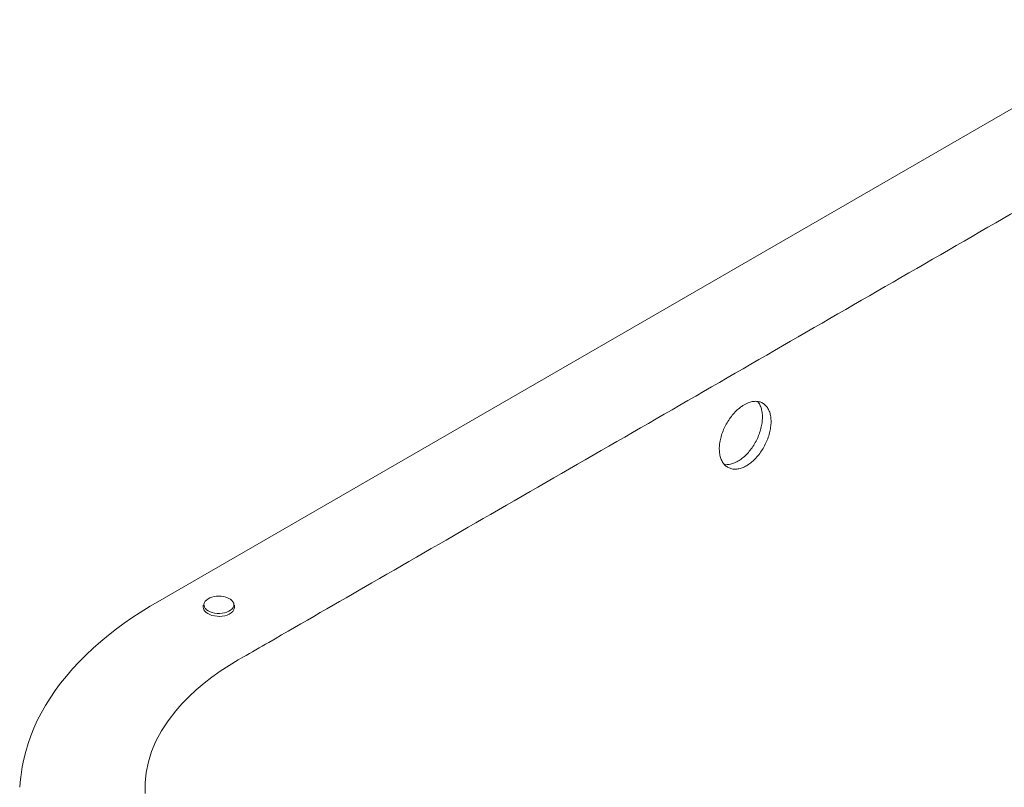
# Model space of a CAD drawing. Units: inches. Extents: x 5 to 217, y 27 to 149.
# Drawn here: x 148 to 180, y 122 to 146 of the extents above; entities that cross this region are included whole.
import ezdxf

# ---------------------------------------------------------------- set-up
doc = ezdxf.new("R2010")
doc.units = ezdxf.units.IN
doc.header["$LTSCALE"] = 2
doc.header["$MEASUREMENT"] = 0
doc.layers.add('WATERWORKS FIXTURE', color=7, linetype='Continuous', lineweight=9)

# ---------------------------------------------------------------- blocks, each defined once
blk = doc.blocks.new('CLPW4R ISO')
at = {"layer": 'WATERWORKS FIXTURE'}
for p, q in [((16.334, 9.43), (-16.334, -9.43)), ((-14.792, -9.504), (-14.792, -9.571)), ((-13.784, -9.571), (-13.784, -9.504))]:
    blk.add_line(p, q, dxfattribs=at)
at = {"layer": 'WATERWORKS FIXTURE', "flags": 128}
for points in [[(-16.336, -9.431), (-16.514, -9.537), (-16.829, -9.732), (-17.104, -9.912), (-17.348, -10.082), (-17.594, -10.263), (-17.856, -10.467), (-18.109, -10.676), (-18.352, -10.891), (-18.585, -11.11), (-18.807, -11.334), (-19.019, -11.561), (-19.219, -11.792), (-19.407, -12.027), (-19.583, -12.264), (-19.746, -12.503), (-19.897, -12.745), (-20.035, -12.988), (-20.16, -13.232), (-20.272, -13.478), (-20.373, -13.726), (-20.46, -13.975), (-20.535, -14.226), (-20.598, -14.478), (-20.647, -14.73), (-20.684, -14.981), (-20.692, -15.054)], [(-14.725, -9.608), (-14.728, -9.605), (-14.756, -9.56), (-14.77, -9.514), (-14.771, -9.466), (-14.757, -9.419), (-14.731, -9.375), (-14.691, -9.333), (-14.64, -9.296), (-14.579, -9.264), (-14.521, -9.243)], [(-13.921, -9.305), (-13.913, -9.311), (-13.867, -9.35), (-13.833, -9.393), (-13.811, -9.439), (-13.804, -9.486), (-13.81, -9.533), (-13.83, -9.579), (-13.864, -9.623), (-13.909, -9.662), (-13.966, -9.696)], [(-13.952, -9.789), (-14.021, -9.818), (-14.097, -9.841), (-14.178, -9.855), (-14.263, -9.862), (-14.348, -9.86), (-14.432, -9.85), (-14.512, -9.832), (-14.585, -9.807), (-14.649, -9.774), (-14.704, -9.736), (-14.746, -9.693), (-14.775, -9.647), (-14.79, -9.598), (-14.792, -9.571)], [(-13.966, -9.696), (-14.031, -9.725), (-14.104, -9.747), (-14.183, -9.761), (-14.264, -9.767), (-14.346, -9.765), (-14.427, -9.756), (-14.503, -9.738), (-14.573, -9.714), (-14.635, -9.683), (-14.687, -9.646), (-14.725, -9.608)], [(-16.67, -15.584), (-16.67, -15.244), (-16.636, -14.906), (-16.567, -14.567), (-16.463, -14.232), (-16.325, -13.901), (-16.147, -13.566), (-15.933, -13.238), (-15.686, -12.918), (-15.483, -12.687), (-15.263, -12.461), (-15.024, -12.239), (-14.769, -12.024), (-14.514, -11.826), (-14.245, -11.634), (-13.961, -11.448), (-13.663, -11.269), (-13.512, -11.185), (-13.512, -11.185), (-13.512, -11.185)], [(-20.693, -15.057), (-20.711, -15.223), (-20.729, -15.389)]]:
    blk.add_lwpolyline(points, dxfattribs=at)
at = {"layer": 'WATERWORKS FIXTURE'}
for centre, radius, start, end in [((-14.291, -9.947), 0.74, 60.0435, 108.0504), ((-14.051, -9.538), 0.269, 291.5151, 352.8827)]:
    blk.add_arc(centre, radius, start, end, dxfattribs=at)
for points, knots in [([(18.853, 7.499), (18.853, 7.499), (18.574, 7.339), (17.18, 6.532), (14.506, 4.988), (9.384, 2.03), (5.38, -0.282), (2.657, -1.854)], [0, 0, 0, 0, 0, 0.051609, 0.258044, 0.495334, 1, 1, 1, 1]), ([(-13.512, -11.185), (-13.512, -11.185), (-13.234, -11.024), (-11.845, -10.223), (-9.175, -8.682), (-4.065, -5.734), (-0.064, -3.425), (2.657, -1.854)], [0, 0, 0, 0, 0, 0.051609, 0.258044, 0.495334, 1, 1, 1, 1]), ([(2.77, -4.992), (2.723, -5.016), (2.629, -5.065), (2.489, -5.101), (2.357, -5.106), (2.235, -5.081), (2.127, -5.025), (2.036, -4.94), (1.965, -4.828), (1.915, -4.694), (1.89, -4.539), (1.888, -4.37), (1.911, -4.191), (1.957, -4.007), (2.025, -3.822), (2.113, -3.643), (2.218, -3.474), (2.338, -3.319), (2.468, -3.185), (2.589, -3.086), (2.665, -3.04), (2.694, -3.022)], [0, 0, 0, 0, 0.053685, 0.10737, 0.161055, 0.21474, 0.268433, 0.322126, 0.375822, 0.429518, 0.483207, 0.536895, 0.590581, 0.644266, 0.697956, 0.751646, 0.805339, 0.859032, 0.912724, 0.966416, 1, 1, 1, 1]), ([(2.492, -4.845), (2.539, -4.815), (2.632, -4.756), (2.767, -4.633), (2.892, -4.49), (3.005, -4.329), (3.102, -4.154), (3.181, -3.971), (3.238, -3.785), (3.275, -3.601), (3.288, -3.425), (3.277, -3.261), (3.243, -3.115), (3.194, -2.997), (3.147, -2.941), (3.126, -2.917)], [0, 0, 0, 0, 0.078398, 0.156797, 0.235194, 0.313592, 0.392002, 0.470411, 0.548825, 0.627239, 0.705643, 0.784046, 0.862444, 0.940844, 1, 1, 1, 1]), ([(2.77, -4.992), (2.817, -4.962), (2.91, -4.902), (3.045, -4.78), (3.17, -4.637), (3.283, -4.476), (3.38, -4.301), (3.459, -4.118), (3.517, -3.932), (3.553, -3.748), (3.566, -3.572), (3.556, -3.408), (3.522, -3.261), (3.466, -3.136), (3.389, -3.035), (3.293, -2.961), (3.181, -2.918), (3.057, -2.904), (2.923, -2.923), (2.8, -2.965), (2.724, -3.006), (2.694, -3.022)], [0, 0, 0, 0, 0.053685, 0.10737, 0.161055, 0.21474, 0.268433, 0.322126, 0.375822, 0.429518, 0.483207, 0.536895, 0.590581, 0.644266, 0.697956, 0.751646, 0.805339, 0.859032, 0.912724, 0.966416, 1, 1, 1, 1]), ([(2.492, -4.845), (2.445, -4.87), (2.35, -4.919), (2.212, -4.952), (2.111, -4.962), (2.062, -4.951), (2.053, -4.949)], [0, 0, 0, 0, 0.31023, 0.620461, 0.930688, 1, 1, 1, 1]), ([(26.464, -12.699), (26.372, -12.679), (26.075, -12.611), (25.558, -12.516), (24.916, -12.415), (24.262, -12.334), (23.601, -12.275), (22.941, -12.238), (22.284, -12.224), (21.631, -12.232), (20.977, -12.264), (20.328, -12.319), (19.72, -12.395), (19.155, -12.488), (18.632, -12.595), (18.12, -12.719), (17.622, -12.861), (17.141, -13.021), (16.681, -13.197), (16.245, -13.39), (15.832, -13.598), (15.435, -13.817), (15.048, -14.042), (14.667, -14.269), (13.652, -14.865), (11.964, -15.835), (9.035, -17.533), (6.868, -18.783), (5.489, -19.579)], [0, 0, 0, 0, 0.011686, 0.037776, 0.063897, 0.090007, 0.116068, 0.142056, 0.167174, 0.192376, 0.217594, 0.242772, 0.267871, 0.288942, 0.310107, 0.331312, 0.35251, 0.373656, 0.394714, 0.415691, 0.436678, 0.457718, 0.478803, 0.499895, 0.520941, 0.645761, 0.77458, 1, 1, 1, 1])]:
    blk.add_open_spline(points, degree=3, knots=knots, dxfattribs=at)
blk.add_open_spline([(-20.69, -15.054), (-20.69, -15.059)], degree=1, dxfattribs=at)

msp = doc.modelspace()

# ---------------------------------------------------------------- block references
at = {"layer": 'WATERWORKS FIXTURE'}
msp.add_blockref('CLPW4R ISO', (169.118, 136.965), dxfattribs=at)

doc.saveas('drawing.dxf')
